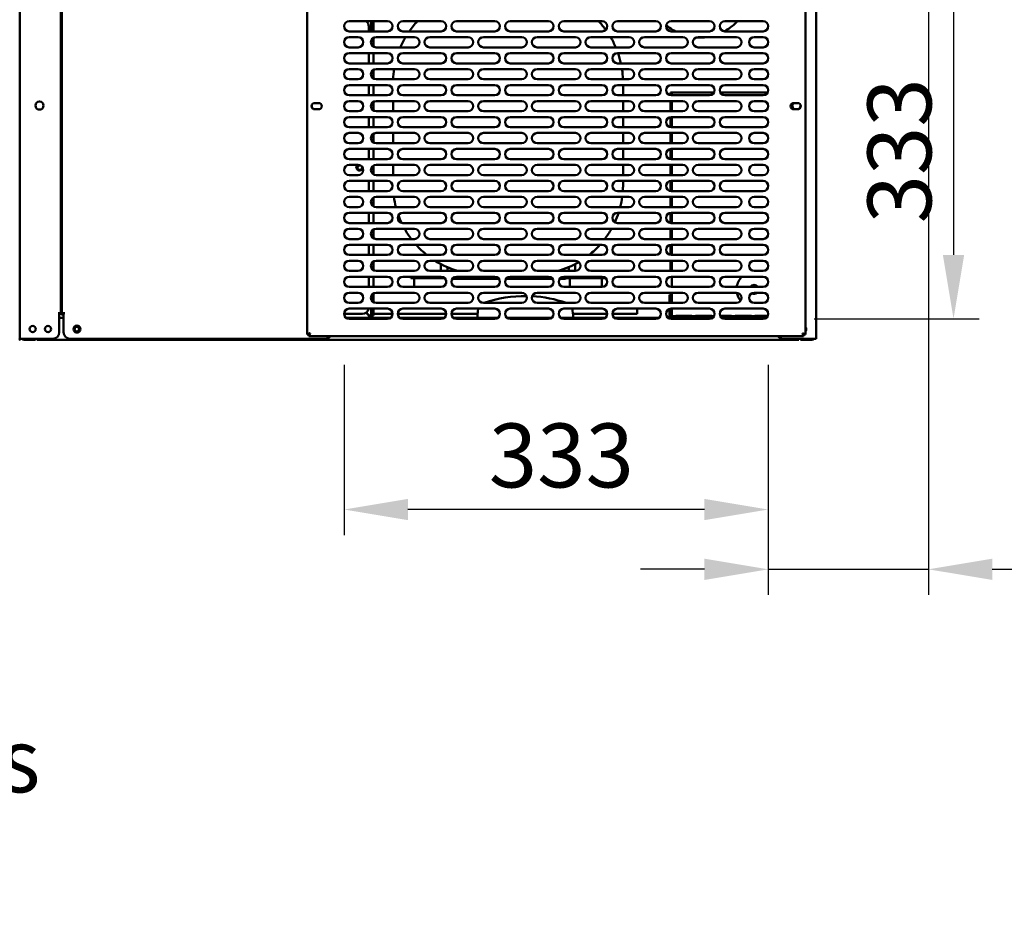
# Model space of a CAD drawing. Units: millimetres. Extents: x 65 to 5865, y 100 to 4100.
# Drawn here: x 2527 to 3298, y 965 to 1664 of the extents above; entities that cross this region are included whole.
import ezdxf

# ---------------------------------------------------------------- set-up
doc = ezdxf.new("R2010")
doc.units = ezdxf.units.MM
doc.header["$LTSCALE"] = 20
for name, color, linetype, lineweight in [('Dimension (ISO)', 7, 'Continuous', 25), ('Symbol (ISO)', 7, 'Continuous', 25), ('Visible (ISO)', 7, 'Continuous', 50)]:
    doc.layers.add(name, color=color, linetype=linetype, lineweight=lineweight)
doc.styles.add('Note Text (ISO)', font='tahoma.ttf')
doc.dimstyles.new('Default (ISO)', dxfattribs={"dimscale": 20, "dimtxt": 2.5, "dimasz": 2.5, "dimexe": 1, "dimexo": 2, "dimgap": 0.762, "dimtad": 1, "dimtoh": 1, "dimdec": 1, "dimrnd": 1e-08, "dimzin": 0, "dimdsep": 46, "dimtxsty": 'Note Text (ISO)', "dimcen": 0.09, "dimdle": 10, "dimclrd": 256, "dimclre": 256, "dimclrt": 256, "dimadec": 1, "dimazin": 0, "dimtfac": 1.40208, "dimtmove": 0, "dimatfit": 3, "dimfxl": 1, "dimtolj": 1, "dimtzin": 0, "dimlwd": -1, "dimlwe": -1, "dimarcsym": 0})

# ---------------------------------------------------------------- blocks, each defined once
blk = doc.blocks.new('*D18')
at = {"layer": 'Defpoints', "color": 0, "transparency": 16777216}
for p in [(3109.33, 1762.36), (3109.33, 1429.36), (3258.31, 1429.36)]:
    blk.add_point(p, dxfattribs=at)
at = {"layer": 'Dimension (ISO)', "transparency": 16777216}
for p, q in [((3149.33, 1762.36), (3278.31, 1762.36)), ((3258.31, 1712.36), (3258.31, 1479.36)), ((3149.33, 1429.36), (3278.31, 1429.36))]:
    blk.add_line(p, q, dxfattribs=at)
for points in [[(3249.98, 1712.36), (3266.64, 1712.36), (3258.31, 1762.36)], [(3249.98, 1479.36), (3266.64, 1479.36), (3258.31, 1429.36)]]:
    blk.add_solid(points, dxfattribs=at)
at = {"layer": 'Dimension (ISO)', "color": 1, "transparency": 16777216, "insert": (3190.99, 1504.1), "char_height": 50, "attachment_point": 1, "rotation": 90, "style": 'Note Text (ISO)'}
blk.add_mtext('\\A1;333', dxfattribs=at)
blk = doc.blocks.new('*D19')
at = {"layer": 'Defpoints', "color": 0, "transparency": 16777216}
for p in [(2781.33, 1433.36), (3113.33, 1433.36), (2781.33, 1280.15)]:
    blk.add_point(p, dxfattribs=at)
at = {"layer": 'Dimension (ISO)', "transparency": 16777216}
for p, q in [((2781.33, 1393.36), (2781.33, 1260.15)), ((3113.33, 1393.36), (3113.33, 1260.15)), ((3063.33, 1280.15), (2831.33, 1280.15))]:
    blk.add_line(p, q, dxfattribs=at)
for points in [[(2831.33, 1288.48), (2831.33, 1271.82), (2781.33, 1280.15)], [(3063.33, 1288.48), (3063.33, 1271.82), (3113.33, 1280.15)]]:
    blk.add_solid(points, dxfattribs=at)
at = {"layer": 'Dimension (ISO)', "color": 1, "transparency": 16777216, "insert": (2894.59, 1347.47), "char_height": 50, "attachment_point": 1, "style": 'Note Text (ISO)'}
blk.add_mtext('\\A1;333', dxfattribs=at)
blk = doc.blocks.new('*D20')
at = {"layer": 'Defpoints', "color": 0, "transparency": 16777216}
for p in [(3238.63, 2078.96), (3113.33, 1433.36), (3113.33, 1233.36)]:
    blk.add_point(p, dxfattribs=at)
at = {"layer": 'Dimension (ISO)', "transparency": 16777216}
for p, q in [((3238.63, 2038.96), (3238.63, 1213.36)), ((3113.33, 1393.36), (3113.33, 1213.36)), ((3063.33, 1233.36), (3013.33, 1233.36)), ((3113.33, 1233.36), (3238.63, 1233.36)), ((3288.63, 1233.36), (3499.58, 1233.36))]:
    blk.add_line(p, q, dxfattribs=at)
for points in [[(3063.33, 1241.7), (3063.33, 1225.03), (3113.33, 1233.36)], [(3288.63, 1241.7), (3288.63, 1225.03), (3238.63, 1233.36)]]:
    blk.add_solid(points, dxfattribs=at)
at = {"layer": 'Dimension (ISO)', "color": 1, "transparency": 16777216, "insert": (3382.9, 1300.68), "char_height": 50, "attachment_point": 1, "style": 'Note Text (ISO)'}
blk.add_mtext('\\A1;125', dxfattribs=at)

msp = doc.modelspace()

# ---------------------------------------------------------------- linework, layer by layer
at = {"layer": 'Visible (ISO)'}
for p, q in [((2527.43, 1413.86), (2527.43, 1809.66)), ((3150.83, 1413.86), (3150.83, 1809.66)), ((2559.63, 1774.66), (2559.63, 1433.86)), ((2752.33, 1417.2), (2752.33, 1774.52)), ((3142.33, 1774.52), (3142.33, 1417.2)), ((2560.53, 1433.86), (2560.53, 1771.86)), ((2785.33, 1662.36), (2815.33, 1662.36)), ((2799.59, 1662.36), (2799.09, 1661.87)), ((2799.23, 1661.73), (2799.87, 1662.36)), ((2800.63, 1658.26), (2800.63, 1654.36)), ((2802.63, 1662.36), (2802.63, 1654.36)), ((2803.63, 1658.56), (2803.63, 1662.36)), ((2803.63, 1654.36), (2803.63, 1658.56)), ((2804.33, 1662.36), (2804.33, 1658.56)), ((2804.33, 1654.36), (2804.33, 1658.56)), ((2827.33, 1662.36), (2857.33, 1662.36)), ((2869.33, 1662.36), (2899.33, 1662.36)), ((2911.33, 1662.36), (2941.33, 1662.36)), ((2953.33, 1662.36), (2983.33, 1662.36)), ((2995.33, 1662.36), (3025.33, 1662.36)), ((3037.33, 1662.36), (3067.33, 1662.36)), ((3079.33, 1662.36), (3109.33, 1662.36)), ((2815.33, 1654.36), (2785.33, 1654.36)), ((2785.33, 1649.86), (2792.33, 1649.86)), ((2804.33, 1642.4), (2804.33, 1649.33)), ((2806.33, 1649.86), (2836.33, 1649.86)), ((2857.33, 1654.36), (2827.33, 1654.36)), ((2848.33, 1649.86), (2878.33, 1649.86)), ((2899.33, 1654.36), (2869.33, 1654.36)), ((2890.33, 1649.86), (2920.33, 1649.86)), ((2941.33, 1654.36), (2911.33, 1654.36)), ((2932.33, 1649.86), (2962.33, 1649.86)), ((2983.33, 1654.36), (2953.33, 1654.36)), ((2974.33, 1649.86), (3004.33, 1649.86)), ((3025.33, 1654.36), (2995.33, 1654.36)), ((3016.33, 1649.86), (3046.33, 1649.86)), ((3067.33, 1654.36), (3037.33, 1654.36)), ((3058.33, 1649.86), (3088.33, 1649.86)), ((3109.33, 1654.36), (3079.33, 1654.36)), ((3102.33, 1649.86), (3109.33, 1649.86)), ((2792.33, 1641.86), (2785.33, 1641.86)), ((2836.33, 1641.86), (2806.33, 1641.86)), ((2878.33, 1641.86), (2848.33, 1641.86)), ((2920.33, 1641.86), (2890.33, 1641.86)), ((2962.33, 1641.86), (2932.33, 1641.86)), ((3004.33, 1641.86), (2974.33, 1641.86)), ((3046.33, 1641.86), (3016.33, 1641.86)), ((3088.33, 1641.86), (3058.33, 1641.86)), ((3109.33, 1641.86), (3102.33, 1641.86)), ((2785.33, 1637.36), (2815.33, 1637.36)), ((2800.63, 1637.36), (2800.63, 1629.36)), ((2804.33, 1629.36), (2804.33, 1637.36)), ((2827.33, 1637.36), (2857.33, 1637.36)), ((2869.33, 1637.36), (2899.33, 1637.36)), ((2911.33, 1637.36), (2941.33, 1637.36)), ((2953.33, 1637.36), (2983.33, 1637.36)), ((2995.33, 1637.36), (3025.33, 1637.36)), ((3037.33, 1637.36), (3067.33, 1637.36)), ((3079.33, 1637.36), (3109.33, 1637.36)), ((2815.33, 1629.36), (2785.33, 1629.36)), ((2857.33, 1629.36), (2827.33, 1629.36)), ((2899.33, 1629.36), (2869.33, 1629.36)), ((2941.33, 1629.36), (2911.33, 1629.36)), ((2983.33, 1629.36), (2953.33, 1629.36)), ((3025.33, 1629.36), (2995.33, 1629.36)), ((3067.33, 1629.36), (3037.33, 1629.36)), ((3109.33, 1629.36), (3079.33, 1629.36)), ((2785.33, 1624.86), (2792.33, 1624.86)), ((2804.33, 1617.4), (2804.33, 1624.33)), ((2806.33, 1624.86), (2836.33, 1624.86)), ((2848.33, 1624.86), (2878.33, 1624.86)), ((2890.33, 1624.86), (2920.33, 1624.86)), ((2932.33, 1624.86), (2962.33, 1624.86)), ((2974.33, 1624.86), (3004.33, 1624.86)), ((3016.33, 1624.86), (3046.33, 1624.86)), ((3058.33, 1624.86), (3088.33, 1624.86)), ((3102.33, 1624.86), (3109.33, 1624.86)), ((2792.33, 1616.86), (2785.33, 1616.86)), ((2785.33, 1612.36), (2815.33, 1612.36)), ((2800.63, 1612.36), (2800.63, 1604.36)), ((2804.33, 1604.36), (2804.33, 1612.36)), ((2836.33, 1616.86), (2806.33, 1616.86)), ((2827.33, 1612.36), (2857.33, 1612.36)), ((2878.33, 1616.86), (2848.33, 1616.86)), ((2869.33, 1612.36), (2899.33, 1612.36)), ((2920.33, 1616.86), (2890.33, 1616.86)), ((2911.33, 1612.36), (2941.33, 1612.36)), ((2962.33, 1616.86), (2932.33, 1616.86)), ((2953.33, 1612.36), (2983.33, 1612.36)), ((3004.33, 1616.86), (2974.33, 1616.86)), ((2995.33, 1612.36), (3025.33, 1612.36)), ((2999.63, 1604.36), (2999.63, 1612.36)), ((3046.33, 1616.86), (3016.33, 1616.86)), ((3037.33, 1612.36), (3067.33, 1612.36)), ((3088.33, 1616.86), (3058.33, 1616.86)), ((3079.33, 1612.36), (3109.33, 1612.36)), ((3109.33, 1616.86), (3102.33, 1616.86)), ((2815.33, 1604.36), (2785.33, 1604.36)), ((2857.33, 1604.36), (2827.33, 1604.36)), ((2899.33, 1604.36), (2869.33, 1604.36)), ((2941.33, 1604.36), (2911.33, 1604.36)), ((2983.33, 1604.36), (2953.33, 1604.36)), ((3025.33, 1604.36), (2995.33, 1604.36)), ((3038.11, 1606.61), (3036.91, 1606.61)), ((3036.91, 1606.61), (3036.91, 1604.38)), ((3067.33, 1604.36), (3037.33, 1604.36)), ((3037.94, 1604.36), (3037.94, 1606.46)), ((3070.85, 1606.46), (3037.94, 1606.46)), ((3038.11, 1606.61), (3038.11, 1606.46)), ((3112.85, 1606.46), (3075.81, 1606.46)), ((3109.33, 1604.36), (3079.33, 1604.36)), ((2758.38, 1598.31), (2761.48, 1598.31)), ((2785.33, 1599.86), (2792.33, 1599.86)), ((2804.33, 1592.4), (2804.33, 1599.33)), ((2806.33, 1599.86), (2836.33, 1599.86)), ((2819.63, 1599.86), (2819.63, 1591.86)), ((2848.33, 1599.86), (2878.33, 1599.86)), ((2890.33, 1599.86), (2920.33, 1599.86)), ((2932.33, 1599.86), (2962.33, 1599.86)), ((2974.33, 1599.86), (3004.33, 1599.86)), ((2999.63, 1591.86), (2999.63, 1599.86)), ((3016.33, 1599.86), (3046.33, 1599.86)), ((3036.91, 1599.86), (3036.91, 1591.86)), ((3037.94, 1591.86), (3037.94, 1599.86)), ((3058.33, 1599.86), (3088.33, 1599.86)), ((3102.33, 1599.86), (3109.33, 1599.86)), ((3133.18, 1598.31), (3136.28, 1598.31)), ((2761.48, 1593.41), (2758.38, 1593.41)), ((2792.33, 1591.86), (2785.33, 1591.86)), ((2836.33, 1591.86), (2806.33, 1591.86)), ((2878.33, 1591.86), (2848.33, 1591.86)), ((2920.33, 1591.86), (2890.33, 1591.86)), ((2962.33, 1591.86), (2932.33, 1591.86)), ((3004.33, 1591.86), (2974.33, 1591.86)), ((3046.33, 1591.86), (3016.33, 1591.86)), ((3088.33, 1591.86), (3058.33, 1591.86)), ((3109.33, 1591.86), (3102.33, 1591.86)), ((3136.28, 1593.41), (3133.18, 1593.41)), ((2785.33, 1587.36), (2815.33, 1587.36)), ((2800.63, 1587.36), (2800.63, 1579.36)), ((2804.33, 1579.36), (2804.33, 1587.36)), ((2827.33, 1587.36), (2857.33, 1587.36)), ((2869.33, 1587.36), (2899.33, 1587.36)), ((2911.33, 1587.36), (2941.33, 1587.36)), ((2953.33, 1587.36), (2983.33, 1587.36)), ((2995.33, 1587.36), (3025.33, 1587.36)), ((2999.63, 1579.36), (2999.63, 1587.36)), ((3036.91, 1587.34), (3036.91, 1579.38)), ((3037.33, 1587.36), (3067.33, 1587.36)), ((3037.94, 1579.36), (3037.94, 1587.36)), ((3079.33, 1587.36), (3109.33, 1587.36)), ((2815.33, 1579.36), (2785.33, 1579.36)), ((2785.33, 1574.86), (2792.33, 1574.86)), ((2804.33, 1567.4), (2804.33, 1574.33)), ((2806.33, 1574.86), (2836.33, 1574.86)), ((2819.63, 1574.86), (2819.63, 1566.86)), ((2857.33, 1579.36), (2827.33, 1579.36)), ((2848.33, 1574.86), (2878.33, 1574.86)), ((2899.33, 1579.36), (2869.33, 1579.36)), ((2890.33, 1574.86), (2920.33, 1574.86)), ((2941.33, 1579.36), (2911.33, 1579.36)), ((2932.33, 1574.86), (2962.33, 1574.86)), ((2983.33, 1579.36), (2953.33, 1579.36)), ((2974.33, 1574.86), (3004.33, 1574.86)), ((3025.33, 1579.36), (2995.33, 1579.36)), ((2999.63, 1566.86), (2999.63, 1574.86)), ((3016.33, 1574.86), (3046.33, 1574.86)), ((3036.91, 1574.86), (3036.91, 1566.86)), ((3067.33, 1579.36), (3037.33, 1579.36)), ((3037.94, 1566.86), (3037.94, 1574.86)), ((3058.33, 1574.86), (3088.33, 1574.86)), ((3109.33, 1579.36), (3079.33, 1579.36)), ((3102.33, 1574.86), (3109.33, 1574.86)), ((2792.33, 1566.86), (2785.33, 1566.86)), ((2836.33, 1566.86), (2806.33, 1566.86)), ((2878.33, 1566.86), (2848.33, 1566.86)), ((2920.33, 1566.86), (2890.33, 1566.86)), ((2962.33, 1566.86), (2932.33, 1566.86)), ((3004.33, 1566.86), (2974.33, 1566.86)), ((3046.33, 1566.86), (3016.33, 1566.86)), ((3088.33, 1566.86), (3058.33, 1566.86)), ((3109.33, 1566.86), (3102.33, 1566.86)), ((2785.33, 1562.36), (2815.33, 1562.36)), ((2800.63, 1562.36), (2800.63, 1554.36)), ((2804.33, 1554.36), (2804.33, 1562.36)), ((2827.33, 1562.36), (2857.33, 1562.36)), ((2869.33, 1562.36), (2899.33, 1562.36)), ((2911.33, 1562.36), (2941.33, 1562.36)), ((2953.33, 1562.36), (2983.33, 1562.36)), ((2995.33, 1562.36), (3025.33, 1562.36)), ((2999.63, 1554.36), (2999.63, 1562.36)), ((3036.91, 1562.34), (3036.91, 1554.38)), ((3037.33, 1562.36), (3067.33, 1562.36)), ((3037.94, 1554.36), (3037.94, 1562.36)), ((3079.33, 1562.36), (3109.33, 1562.36)), ((2815.33, 1554.36), (2785.33, 1554.36)), ((2785.33, 1549.86), (2792.33, 1549.86)), ((2804.33, 1542.4), (2804.33, 1549.33)), ((2806.33, 1549.86), (2836.33, 1549.86)), ((2819.63, 1549.86), (2819.63, 1541.86)), ((2857.33, 1554.36), (2827.33, 1554.36)), ((2848.33, 1549.86), (2878.33, 1549.86)), ((2899.33, 1554.36), (2869.33, 1554.36)), ((2890.33, 1549.86), (2920.33, 1549.86)), ((2941.33, 1554.36), (2911.33, 1554.36)), ((2932.33, 1549.86), (2962.33, 1549.86)), ((2983.33, 1554.36), (2953.33, 1554.36)), ((2974.33, 1549.86), (3004.33, 1549.86)), ((3025.33, 1554.36), (2995.33, 1554.36)), ((2999.63, 1541.86), (2999.63, 1549.86)), ((3016.33, 1549.86), (3046.33, 1549.86)), ((3036.91, 1549.86), (3036.91, 1541.86)), ((3067.33, 1554.36), (3037.33, 1554.36)), ((3037.94, 1541.86), (3037.94, 1549.86)), ((3058.33, 1549.86), (3088.33, 1549.86)), ((3109.33, 1554.36), (3079.33, 1554.36)), ((3102.33, 1549.86), (3109.33, 1549.86)), ((2792.33, 1541.86), (2785.33, 1541.86)), ((2836.33, 1541.86), (2806.33, 1541.86)), ((2878.33, 1541.86), (2848.33, 1541.86)), ((2920.33, 1541.86), (2890.33, 1541.86)), ((2962.33, 1541.86), (2932.33, 1541.86)), ((3004.33, 1541.86), (2974.33, 1541.86)), ((3046.33, 1541.86), (3016.33, 1541.86)), ((3088.33, 1541.86), (3058.33, 1541.86)), ((3109.33, 1541.86), (3102.33, 1541.86)), ((2785.33, 1537.36), (2815.33, 1537.36)), ((2800.63, 1537.36), (2800.63, 1529.36)), ((2804.33, 1529.36), (2804.33, 1537.36)), ((2827.33, 1537.36), (2857.33, 1537.36)), ((2869.33, 1537.36), (2899.33, 1537.36)), ((2911.33, 1537.36), (2941.33, 1537.36)), ((2953.33, 1537.36), (2983.33, 1537.36)), ((2995.33, 1537.36), (3025.33, 1537.36)), ((2999.63, 1534.26), (2999.63, 1537.36)), ((3036.91, 1537.34), (3036.91, 1529.38)), ((3037.33, 1537.36), (3067.33, 1537.36)), ((3037.94, 1529.36), (3037.94, 1537.36)), ((3079.33, 1537.36), (3109.33, 1537.36)), ((2815.33, 1529.36), (2785.33, 1529.36)), ((2857.33, 1529.36), (2827.33, 1529.36)), ((2899.33, 1529.36), (2869.33, 1529.36)), ((2941.33, 1529.36), (2911.33, 1529.36)), ((2983.33, 1529.36), (2953.33, 1529.36)), ((3025.33, 1529.36), (2995.33, 1529.36)), ((3067.33, 1529.36), (3037.33, 1529.36)), ((3109.33, 1529.36), (3079.33, 1529.36)), ((2785.33, 1524.86), (2792.33, 1524.86)), ((2804.33, 1517.4), (2804.33, 1524.33)), ((2806.33, 1524.86), (2836.33, 1524.86)), ((2848.33, 1524.86), (2878.33, 1524.86)), ((2890.33, 1524.86), (2920.33, 1524.86)), ((2932.33, 1524.86), (2962.33, 1524.86)), ((2974.33, 1524.86), (3004.33, 1524.86)), ((3016.33, 1524.86), (3046.33, 1524.86)), ((3036.91, 1524.86), (3036.91, 1516.86)), ((3037.94, 1516.86), (3037.94, 1524.86)), ((3058.33, 1524.86), (3088.33, 1524.86)), ((3102.33, 1524.86), (3109.33, 1524.86)), ((2792.33, 1516.86), (2785.33, 1516.86)), ((2785.33, 1512.36), (2815.33, 1512.36)), ((2800.63, 1512.36), (2800.63, 1504.36)), ((2804.33, 1504.36), (2804.33, 1512.36)), ((2836.33, 1516.86), (2806.33, 1516.86)), ((2827.33, 1512.36), (2857.33, 1512.36)), ((2878.33, 1516.86), (2848.33, 1516.86)), ((2869.33, 1512.36), (2899.33, 1512.36)), ((2920.33, 1516.86), (2890.33, 1516.86)), ((2911.33, 1512.36), (2941.33, 1512.36)), ((2962.33, 1516.86), (2932.33, 1516.86)), ((2953.33, 1512.36), (2983.33, 1512.36)), ((3004.33, 1516.86), (2974.33, 1516.86)), ((2995.33, 1512.36), (3025.33, 1512.36)), ((3046.33, 1516.86), (3016.33, 1516.86)), ((3036.91, 1512.34), (3036.91, 1504.38)), ((3037.33, 1512.36), (3067.33, 1512.36)), ((3037.94, 1504.36), (3037.94, 1512.36)), ((3088.33, 1516.86), (3058.33, 1516.86)), ((3079.33, 1512.36), (3109.33, 1512.36)), ((3109.33, 1516.86), (3102.33, 1516.86)), ((2815.33, 1504.36), (2785.33, 1504.36)), ((2857.33, 1504.36), (2827.33, 1504.36)), ((2899.33, 1504.36), (2869.33, 1504.36)), ((2941.33, 1504.36), (2911.33, 1504.36)), ((2983.33, 1504.36), (2953.33, 1504.36)), ((3025.33, 1504.36), (2995.33, 1504.36)), ((3067.33, 1504.36), (3037.33, 1504.36)), ((3109.33, 1504.36), (3079.33, 1504.36)), ((2785.33, 1499.86), (2792.33, 1499.86)), ((2804.33, 1492.4), (2804.33, 1499.33)), ((2806.33, 1499.86), (2836.33, 1499.86)), ((2848.33, 1499.86), (2878.33, 1499.86)), ((2890.33, 1499.86), (2920.33, 1499.86)), ((2932.33, 1499.86), (2962.33, 1499.86)), ((2974.33, 1499.86), (3004.33, 1499.86)), ((3016.33, 1499.86), (3046.33, 1499.86)), ((3036.91, 1499.86), (3036.91, 1491.86)), ((3037.94, 1491.86), (3037.94, 1499.86)), ((3058.33, 1499.86), (3088.33, 1499.86)), ((3102.33, 1499.86), (3109.33, 1499.86)), ((2792.33, 1491.86), (2785.33, 1491.86)), ((2785.33, 1487.36), (2815.33, 1487.36)), ((2800.63, 1487.36), (2800.63, 1479.36)), ((2804.33, 1479.36), (2804.33, 1487.36)), ((2836.33, 1491.86), (2806.33, 1491.86)), ((2827.33, 1487.36), (2857.33, 1487.36)), ((2878.33, 1491.86), (2848.33, 1491.86)), ((2869.33, 1487.36), (2899.33, 1487.36)), ((2920.33, 1491.86), (2890.33, 1491.86)), ((2911.33, 1487.36), (2941.33, 1487.36)), ((2962.33, 1491.86), (2932.33, 1491.86)), ((2953.33, 1487.36), (2983.33, 1487.36)), ((3004.33, 1491.86), (2974.33, 1491.86)), ((2995.33, 1487.36), (3025.33, 1487.36)), ((3046.33, 1491.86), (3016.33, 1491.86)), ((3036.91, 1487.34), (3036.91, 1479.38)), ((3037.33, 1487.36), (3067.33, 1487.36)), ((3037.94, 1479.36), (3037.94, 1487.36)), ((3088.33, 1491.86), (3058.33, 1491.86)), ((3079.33, 1487.36), (3109.33, 1487.36)), ((3109.33, 1491.86), (3102.33, 1491.86)), ((2815.33, 1479.36), (2785.33, 1479.36)), ((2785.33, 1474.86), (2792.33, 1474.86)), ((2804.33, 1467.4), (2804.33, 1474.33)), ((2806.33, 1474.86), (2836.33, 1474.86)), ((2857.33, 1479.36), (2827.33, 1479.36)), ((2848.33, 1474.86), (2878.33, 1474.86)), ((2857.13, 1472.26), (2857.13, 1466.86)), ((2899.33, 1479.36), (2869.33, 1479.36)), ((2890.33, 1474.86), (2920.33, 1474.86)), ((2941.33, 1479.36), (2911.33, 1479.36)), ((2932.33, 1474.86), (2962.33, 1474.86)), ((2983.33, 1479.36), (2953.33, 1479.36)), ((2962.13, 1466.86), (2962.13, 1472.26)), ((2974.33, 1474.86), (3004.33, 1474.86)), ((3025.33, 1479.36), (2995.33, 1479.36)), ((3016.33, 1474.86), (3046.33, 1474.86)), ((3036.91, 1474.86), (3036.91, 1466.86)), ((3067.33, 1479.36), (3037.33, 1479.36)), ((3037.94, 1466.86), (3037.94, 1474.86)), ((3058.33, 1474.86), (3088.33, 1474.86)), ((3109.33, 1479.36), (3079.33, 1479.36)), ((3102.33, 1474.86), (3109.33, 1474.86)), ((2792.33, 1466.86), (2785.33, 1466.86)), ((2836.33, 1466.86), (2806.33, 1466.86)), ((2878.33, 1466.86), (2848.33, 1466.86)), ((2862.13, 1466.86), (2862.13, 1469.89)), ((2920.33, 1466.86), (2890.33, 1466.86)), ((2962.33, 1466.86), (2932.33, 1466.86)), ((2957.13, 1469.89), (2957.13, 1466.86)), ((3004.33, 1466.86), (2974.33, 1466.86)), ((3046.33, 1466.86), (3016.33, 1466.86)), ((3088.33, 1466.86), (3058.33, 1466.86)), ((3109.33, 1466.86), (3102.33, 1466.86)), ((2785.33, 1462.36), (2815.33, 1462.36)), ((2800.63, 1462.36), (2800.63, 1454.36)), ((2804.33, 1454.36), (2804.33, 1462.36)), ((2827.33, 1462.36), (2857.33, 1462.36)), ((2833.63, 1462.36), (2833.63, 1461.26)), ((2843.63, 1461.26), (2833.63, 1461.26)), ((2836.13, 1461.26), (2836.13, 1454.36)), ((2860.08, 1461.26), (2843.63, 1461.26)), ((2861.13, 1459.61), (2861.13, 1457.11)), ((2866.13, 1460.76), (2902.53, 1460.76)), ((2902.08, 1461.26), (2866.57, 1461.26)), ((2869.33, 1462.36), (2899.33, 1462.36)), ((2908.13, 1460.76), (2944.53, 1460.76)), ((2944.08, 1461.26), (2908.57, 1461.26)), ((2911.33, 1462.36), (2941.33, 1462.36)), ((2950.13, 1460.76), (2954.13, 1460.76)), ((2975.63, 1461.26), (2950.57, 1461.26)), ((2953.33, 1462.36), (2983.33, 1462.36)), ((2958.13, 1461.26), (2958.13, 1454.36)), ((2985.63, 1461.26), (2975.63, 1461.26)), ((2983.13, 1461.26), (2983.13, 1454.36)), ((2985.63, 1461.26), (2985.63, 1461.64)), ((2995.33, 1462.36), (3025.33, 1462.36)), ((3037.33, 1462.36), (3067.33, 1462.36)), ((3037.94, 1454.36), (3037.94, 1462.36)), ((3079.33, 1462.36), (3109.33, 1462.36)), ((2560.53, 1453.26), (2559.63, 1453.26)), ((2815.33, 1454.36), (2785.33, 1454.36)), ((2785.33, 1449.86), (2792.33, 1449.86)), ((2804.33, 1445.96), (2804.33, 1449.33)), ((2806.33, 1449.86), (2836.33, 1449.86)), ((2857.33, 1454.36), (2827.33, 1454.36)), ((2848.33, 1449.86), (2878.33, 1449.86)), ((2899.33, 1454.36), (2869.33, 1454.36)), ((2890.33, 1449.86), (2920.33, 1449.86)), ((2941.33, 1454.36), (2911.33, 1454.36)), ((2932.33, 1449.86), (2962.33, 1449.86)), ((2983.33, 1454.36), (2953.33, 1454.36)), ((2974.33, 1449.86), (3004.33, 1449.86)), ((3025.33, 1454.36), (2995.33, 1454.36)), ((3016.33, 1449.86), (3046.33, 1449.86)), ((3067.33, 1454.36), (3037.33, 1454.36)), ((3037.94, 1441.86), (3037.94, 1449.86)), ((3058.33, 1449.86), (3088.33, 1449.86)), ((3109.33, 1454.36), (3079.33, 1454.36)), ((3102.33, 1449.86), (3109.33, 1449.86)), ((2792.33, 1441.86), (2785.33, 1441.86)), ((2802.63, 1445.96), (2802.33, 1445.96)), ((2802.63, 1445.26), (2802.37, 1445.26)), ((2802.63, 1445.96), (2804.33, 1445.96)), ((2802.63, 1445.26), (2802.63, 1444.34)), ((2803.63, 1445.95), (2803.63, 1445.96)), ((2803.63, 1442.91), (2803.63, 1445.95)), ((2804.33, 1445.95), (2803.63, 1445.95)), ((2804.33, 1445.96), (2804.33, 1445.95)), ((2804.33, 1442.4), (2804.33, 1445.95)), ((2836.33, 1441.86), (2806.33, 1441.86)), ((2878.33, 1441.86), (2848.33, 1441.86)), ((2920.33, 1441.86), (2890.33, 1441.86)), ((2962.33, 1441.86), (2932.33, 1441.86)), ((3004.33, 1441.86), (2974.33, 1441.86)), ((3046.33, 1441.86), (3016.33, 1441.86)), ((3036.13, 1443.06), (3036.13, 1448.06)), ((3037.33, 1448.06), (3036.13, 1448.06)), ((3036.13, 1443.06), (3036.13, 1441.86)), ((3037.33, 1448.06), (3037.33, 1443.06)), ((3037.33, 1443.06), (3037.33, 1441.86)), ((3088.33, 1441.86), (3058.33, 1441.86)), ((3109.33, 1441.86), (3102.33, 1441.86)), ((2557.42, 1433.85), (2557.42, 1433.86)), ((2557.42, 1433.86), (2557.43, 1433.86)), ((2558.43, 1433.85), (2557.42, 1433.85)), ((2557.43, 1433.86), (2559.63, 1433.86)), ((2558.43, 1433.85), (2558.43, 1418.86)), ((2560.53, 1433.86), (2562.73, 1433.86)), ((2560.93, 1431.96), (2560.93, 1433.86)), ((2561.63, 1433.86), (2561.63, 1431.96)), ((2561.73, 1418.86), (2561.73, 1433.85)), ((2562.74, 1433.85), (2561.73, 1433.85)), ((2562.63, 1433.85), (2562.63, 1433.86)), ((2562.73, 1433.86), (2562.74, 1433.86)), ((2562.74, 1433.86), (2562.74, 1433.85)), ((2785.33, 1437.36), (2815.33, 1437.36)), ((2798.55, 1434.2), (2800.79, 1431.96)), ((2800.93, 1432.1), (2798.71, 1434.32)), ((2802.63, 1437.36), (2802.63, 1431.96)), ((2803.63, 1436.96), (2803.63, 1437.36)), ((2803.63, 1431.96), (2803.63, 1436.96)), ((2804.33, 1436.96), (2804.33, 1437.36)), ((2804.33, 1436.96), (2804.33, 1431.96)), ((2827.33, 1437.36), (2857.33, 1437.36)), ((2869.33, 1437.36), (2899.33, 1437.36)), ((2886.34, 1437.36), (2885.63, 1432.26)), ((2911.33, 1437.36), (2941.33, 1437.36)), ((2953.33, 1437.36), (2983.33, 1437.36)), ((2960.63, 1432.26), (2959.91, 1437.36)), ((2995.33, 1437.36), (3025.33, 1437.36)), ((3010.63, 1437.36), (3010.63, 1433.26)), ((3036.13, 1437.18), (3036.13, 1431.26)), ((3037.33, 1437.36), (3037.33, 1431.26)), ((3037.33, 1437.36), (3067.33, 1437.36)), ((3037.94, 1432.46), (3037.94, 1437.36)), ((3079.33, 1437.36), (3109.33, 1437.36)), ((2560.93, 1433.26), (2558.43, 1433.26)), ((2558.43, 1430.26), (2561.73, 1430.26)), ((2560.93, 1431.96), (2561.63, 1431.96)), ((2561.63, 1430.26), (2561.63, 1431.96)), ((2561.63, 1431.96), (2561.73, 1431.96)), ((2795.63, 1433.26), (2781.33, 1433.26)), ((2782.8, 1430.26), (2817.86, 1430.26)), ((2815.33, 1429.36), (2785.33, 1429.36)), ((2800.93, 1431.96), (2801.93, 1431.96)), ((2800.93, 1430.96), (2800.93, 1431.96)), ((2800.93, 1430.96), (2800.93, 1430.26)), ((2802.63, 1431.96), (2801.93, 1431.96)), ((2803.63, 1431.96), (2802.63, 1431.96)), ((2803.63, 1431.96), (2804.33, 1431.96)), ((2819.33, 1433.26), (2804.33, 1433.26)), ((2861.33, 1433.26), (2823.33, 1433.26)), ((2824.8, 1430.26), (2859.86, 1430.26)), ((2857.33, 1429.36), (2827.33, 1429.36)), ((2885.77, 1433.26), (2865.33, 1433.26)), ((2866.8, 1430.26), (2901.86, 1430.26)), ((2899.33, 1429.36), (2869.33, 1429.36)), ((2885.63, 1430.26), (2885.63, 1432.26)), ((2908.8, 1430.26), (2943.86, 1430.26)), ((2941.33, 1429.36), (2911.33, 1429.36)), ((2950.8, 1430.26), (2985.86, 1430.26)), ((2983.33, 1429.36), (2953.33, 1429.36)), ((2987.33, 1433.26), (2960.49, 1433.26)), ((2960.63, 1432.26), (2960.63, 1430.26)), ((3010.63, 1433.26), (2991.33, 1433.26)), ((2992.8, 1430.26), (3027.86, 1430.26)), ((3025.33, 1429.36), (2995.33, 1429.36)), ((3034.8, 1430.26), (3069.86, 1430.26)), ((3067.33, 1429.36), (3037.33, 1429.36)), ((3037.94, 1432.46), (3037.94, 1431.46)), ((3037.94, 1431.46), (3042.94, 1431.46)), ((3037.94, 1431.46), (3037.94, 1430.26)), ((3040.89, 1431.87), (3053.59, 1431.87)), ((3040.89, 1431.66), (3040.89, 1431.87)), ((3053.59, 1431.66), (3040.89, 1431.66)), ((3042.94, 1431.46), (3070.85, 1431.46)), ((3053.59, 1431.87), (3053.59, 1431.66)), ((3056.39, 1431.87), (3069.09, 1431.87)), ((3056.39, 1431.66), (3056.39, 1431.87)), ((3069.09, 1431.66), (3056.39, 1431.66)), ((3069.09, 1431.87), (3069.09, 1431.66)), ((3075.62, 1431.87), (3084.59, 1431.87)), ((3084.59, 1431.66), (3075.71, 1431.66)), ((3075.81, 1431.46), (3112.85, 1431.46)), ((3076.8, 1430.26), (3111.86, 1430.26)), ((3109.33, 1429.36), (3079.33, 1429.36)), ((3084.59, 1431.87), (3084.59, 1431.66)), ((3087.39, 1431.87), (3100.09, 1431.87)), ((3087.39, 1431.66), (3087.39, 1431.87)), ((3100.09, 1431.66), (3087.39, 1431.66)), ((3100.09, 1431.87), (3100.09, 1431.66)), ((3102.89, 1431.87), (3113.04, 1431.87)), ((3102.89, 1431.66), (3102.89, 1431.87)), ((3112.95, 1431.66), (3102.89, 1431.66)), ((2754.53, 1418.2), (2752.33, 1417.2)), ((2754.53, 1418.2), (2753.53, 1417.2)), ((2753.67, 1415.86), (2754.67, 1418.06)), ((2754.67, 1418.06), (2753.67, 1417.06)), ((2754.53, 1418.2), (2754.67, 1418.06)), ((3139.99, 1418.06), (3140.13, 1418.2)), ((3139.99, 1418.06), (3140.99, 1415.86)), ((3139.99, 1418.06), (3140.99, 1417.06)), ((3142.33, 1417.2), (3140.13, 1418.2)), ((3140.13, 1418.2), (3141.13, 1417.2)), ((2527.43, 1413.86), (2529.63, 1413.86)), ((2553.43, 1413.86), (2529.63, 1413.86)), ((2530.83, 1412.86), (2534.83, 1412.86)), ((2539.83, 1412.86), (2534.83, 1412.86)), ((2539.83, 1412.86), (2539.83, 1413.86)), ((2540.97, 1413.86), (2540.97, 1412.86)), ((3137.29, 1412.86), (2540.97, 1412.86)), ((2766.73, 1413.86), (2566.73, 1413.86)), ((2753.53, 1417.2), (2752.33, 1417.2)), ((2753.67, 1417.06), (2753.67, 1415.86)), ((3140.99, 1415.86), (2753.67, 1415.86)), ((3148.63, 1413.86), (3124.83, 1413.86)), ((3137.29, 1412.86), (3137.29, 1413.86)), ((3138.43, 1413.86), (3138.43, 1412.86)), ((3143.43, 1412.86), (3138.43, 1412.86)), ((3140.99, 1417.06), (3140.99, 1415.86)), ((3141.13, 1417.2), (3142.33, 1417.2)), ((3143.43, 1412.86), (3147.43, 1412.86)), ((3148.63, 1413.86), (3150.83, 1413.86))]:
    msp.add_line(p, q, dxfattribs=at)
for centre, radius in [((2542.93, 1596.31), 3.2), ((2537.63, 1421.36), 2.45), ((2549.63, 1421.36), 2.45), ((2572.23, 1421.36), 2.75), ((2572.13, 1421.36), 1.8)]:
    msp.add_circle(centre, radius, dxfattribs=at)
for centre, radius, start, end in [((2785.33, 1658.36), 4, 90, 270), ((2795.63, 1658.26), 5, 0, 55.08479), ((2815.33, 1658.36), 4, 270, 90), ((2827.33, 1658.36), 4, 90, 270), ((2889.63, 1614.26), 70, 136.59564, 145.0503), ((2857.33, 1658.36), 4, 270, 90), ((2869.33, 1658.36), 4, 90, 270), ((2899.33, 1658.36), 4, 270, 90), ((2911.33, 1658.36), 4, 90, 270), ((2941.33, 1658.36), 4, 270, 90), ((2953.33, 1658.36), 4, 90, 270), ((2929.63, 1614.26), 70, 36.13439, 43.40436), ((2983.33, 1658.36), 4, 270, 90), ((2995.33, 1658.36), 4, 90, 270), ((3025.33, 1658.36), 4, 270, 90), ((3037.33, 1658.36), 4, 90, 270), ((3067.33, 1658.36), 4, 270, 90), ((3079.33, 1658.36), 4, 90, 270), ((3109.33, 1658.36), 4, 270, 90), ((2785.33, 1645.86), 4, 90, 270), ((2792.33, 1645.86), 4, 270, 90), ((2806.33, 1645.86), 4, 90, 270), ((2889.63, 1614.26), 70, 149.43128, 156.77857), ((2836.33, 1645.86), 4, 270, 90), ((2848.33, 1645.86), 4, 90, 270), ((2878.33, 1645.86), 4, 270, 90), ((2890.33, 1645.86), 4, 90, 270), ((2920.33, 1645.86), 4, 270, 90), ((2932.33, 1645.86), 4, 90, 270), ((2962.33, 1645.86), 4, 270, 90), ((2974.33, 1645.86), 4, 90, 270), ((2929.63, 1614.26), 70, 23.22143, 30.56872), ((3004.33, 1645.86), 4, 270, 90), ((3016.33, 1645.86), 4, 90, 270), ((3046.33, 1645.86), 4, 270, 90), ((3058.33, 1645.86), 4, 90, 270), ((3088.33, 1645.86), 4, 270, 90), ((3102.33, 1645.86), 4, 90, 270), ((3109.33, 1645.86), 4, 270, 90), ((2785.33, 1633.36), 4, 90, 270), ((2815.33, 1633.36), 4, 270, 90), ((2827.33, 1633.36), 4, 90, 270), ((2857.33, 1633.36), 4, 270, 90), ((2869.33, 1633.36), 4, 90, 270), ((2899.33, 1633.36), 4, 270, 90), ((2911.33, 1633.36), 4, 90, 270), ((2941.33, 1633.36), 4, 270, 90), ((2953.33, 1633.36), 4, 90, 270), ((2983.33, 1633.36), 4, 270, 90), ((2995.33, 1633.36), 4, 90, 270), ((2929.63, 1614.26), 70, 12.45744, 19.26878), ((3025.33, 1633.36), 4, 270, 90), ((3037.33, 1633.36), 4, 90, 270), ((3067.33, 1633.36), 4, 270, 90), ((3079.33, 1633.36), 4, 90, 270), ((3109.33, 1633.36), 4, 270, 90), ((2785.33, 1620.86), 4, 90, 270), ((2792.33, 1620.86), 4, 270, 90), ((2806.33, 1620.86), 4, 90, 270), ((2889.63, 1614.26), 70, 171.29028, 177.87138), ((2836.33, 1620.86), 4, 270, 90), ((2848.33, 1620.86), 4, 90, 270), ((2878.33, 1620.86), 4, 270, 90), ((2890.33, 1620.86), 4, 90, 270), ((2920.33, 1620.86), 4, 270, 90), ((2932.33, 1620.86), 4, 90, 270), ((2962.33, 1620.86), 4, 270, 90), ((2974.33, 1620.86), 4, 90, 270), ((2929.63, 1614.26), 70, 2.12862, 8.70972), ((3004.33, 1620.86), 4, 270, 90), ((3016.33, 1620.86), 4, 90, 270), ((3046.33, 1620.86), 4, 270, 90), ((3058.33, 1620.86), 4, 90, 270), ((3088.33, 1620.86), 4, 270, 90), ((3102.33, 1620.86), 4, 90, 270), ((3109.33, 1620.86), 4, 270, 90), ((2785.33, 1608.36), 4, 90, 270), ((2815.33, 1608.36), 4, 270, 90), ((2827.33, 1608.36), 4, 90, 270), ((2857.33, 1608.36), 4, 270, 90), ((2869.33, 1608.36), 4, 90, 270), ((2899.33, 1608.36), 4, 270, 90), ((2911.33, 1608.36), 4, 90, 270), ((2941.33, 1608.36), 4, 270, 90), ((2953.33, 1608.36), 4, 90, 270), ((2983.33, 1608.36), 4, 270, 90), ((2995.33, 1608.36), 4, 90, 270), ((3025.33, 1608.36), 4, 270, 90), ((3037.33, 1608.36), 4, 90, 270), ((3067.33, 1608.36), 4, 270, 90), ((3079.33, 1608.36), 4, 90, 270), ((3109.33, 1608.36), 4, 270, 90), ((2758.38, 1595.86), 2.45, 90, 270), ((2760.03, 1596.26), 4, 175.12094, 212.13305), ((2761.48, 1595.86), 2.45, 270, 90), ((2785.33, 1595.86), 4, 90, 270), ((2792.33, 1595.86), 4, 270, 90), ((2806.33, 1595.86), 4, 90, 270), ((2836.33, 1595.86), 4, 270, 90), ((2848.33, 1595.86), 4, 90, 270), ((2878.33, 1595.86), 4, 270, 90), ((2890.33, 1595.86), 4, 90, 270), ((2920.33, 1595.86), 4, 270, 90), ((2932.33, 1595.86), 4, 90, 270), ((2962.33, 1595.86), 4, 270, 90), ((2974.33, 1595.86), 4, 90, 270), ((3004.33, 1595.86), 4, 270, 90), ((3016.33, 1595.86), 4, 90, 270), ((3046.33, 1595.86), 4, 270, 90), ((3058.33, 1595.86), 4, 90, 270), ((3088.33, 1595.86), 4, 270, 90), ((3102.33, 1595.86), 4, 90, 270), ((3109.33, 1595.86), 4, 270, 90), ((3133.18, 1595.86), 2.45, 90, 270), ((3135.33, 1596.31), 3.2, 141.96042, 244.99217), ((3136.28, 1595.86), 2.45, 270, 90), ((3135.33, 1596.31), 3.2, 297.22557, 12.08208), ((2785.33, 1583.36), 4, 90, 270), ((2815.33, 1583.36), 4, 270, 90), ((2827.33, 1583.36), 4, 90, 270), ((2857.33, 1583.36), 4, 270, 90), ((2869.33, 1583.36), 4, 90, 270), ((2899.33, 1583.36), 4, 270, 90), ((2911.33, 1583.36), 4, 90, 270), ((2941.33, 1583.36), 4, 270, 90), ((2953.33, 1583.36), 4, 90, 270), ((2983.33, 1583.36), 4, 270, 90), ((2995.33, 1583.36), 4, 90, 270), ((3025.33, 1583.36), 4, 270, 90), ((3037.33, 1583.36), 4, 90, 270), ((3067.33, 1583.36), 4, 270, 90), ((3079.33, 1583.36), 4, 90, 270), ((3109.33, 1583.36), 4, 270, 90), ((2785.33, 1570.86), 4, 90, 270), ((2792.33, 1570.86), 4, 270, 90), ((2806.33, 1570.86), 4, 90, 270), ((2836.33, 1570.86), 4, 270, 90), ((2848.33, 1570.86), 4, 90, 270), ((2878.33, 1570.86), 4, 270, 90), ((2890.33, 1570.86), 4, 90, 270), ((2920.33, 1570.86), 4, 270, 90), ((2932.33, 1570.86), 4, 90, 270), ((2962.33, 1570.86), 4, 270, 90), ((2974.33, 1570.86), 4, 90, 270), ((3004.33, 1570.86), 4, 270, 90), ((3016.33, 1570.86), 4, 90, 270), ((3046.33, 1570.86), 4, 270, 90), ((3058.33, 1570.86), 4, 90, 270), ((3088.33, 1570.86), 4, 270, 90), ((3102.33, 1570.86), 4, 90, 270), ((3109.33, 1570.86), 4, 270, 90), ((2785.33, 1558.36), 4, 90, 270), ((2815.33, 1558.36), 4, 270, 90), ((2827.33, 1558.36), 4, 90, 270), ((2857.33, 1558.36), 4, 270, 90), ((2869.33, 1558.36), 4, 90, 270), ((2899.33, 1558.36), 4, 270, 90), ((2911.33, 1558.36), 4, 90, 270), ((2941.33, 1558.36), 4, 270, 90), ((2953.33, 1558.36), 4, 90, 270), ((2983.33, 1558.36), 4, 270, 90), ((2995.33, 1558.36), 4, 90, 270), ((3025.33, 1558.36), 4, 270, 90), ((3037.33, 1558.36), 4, 90, 270), ((3067.33, 1558.36), 4, 270, 90), ((3079.33, 1558.36), 4, 90, 270), ((3109.33, 1558.36), 4, 270, 90), ((2785.33, 1545.86), 4, 90, 270), ((2793.63, 1548.26), 2.75, 144.42147, 335.32873), ((2793.63, 1547.76), 1.8, 81.44636, 29.79295), ((2792.33, 1545.86), 4, 270, 90), ((2806.33, 1545.86), 4, 90, 270), ((2836.33, 1545.86), 4, 270, 90), ((2848.33, 1545.86), 4, 90, 270), ((2878.33, 1545.86), 4, 270, 90), ((2890.33, 1545.86), 4, 90, 270), ((2920.33, 1545.86), 4, 270, 90), ((2932.33, 1545.86), 4, 90, 270), ((2962.33, 1545.86), 4, 270, 90), ((2974.33, 1545.86), 4, 90, 270), ((3004.33, 1545.86), 4, 270, 90), ((3016.33, 1545.86), 4, 90, 270), ((3046.33, 1545.86), 4, 270, 90), ((3058.33, 1545.86), 4, 90, 270), ((3088.33, 1545.86), 4, 270, 90), ((3102.33, 1545.86), 4, 90, 270), ((3109.33, 1545.86), 4, 270, 90), ((2785.33, 1533.36), 4, 90, 270), ((2815.33, 1533.36), 4, 270, 90), ((2827.33, 1533.36), 4, 90, 270), ((2857.33, 1533.36), 4, 270, 90), ((2869.33, 1533.36), 4, 90, 270), ((2899.33, 1533.36), 4, 270, 90), ((2911.33, 1533.36), 4, 90, 270), ((2941.33, 1533.36), 4, 270, 90), ((2953.33, 1533.36), 4, 90, 270), ((2983.33, 1533.36), 4, 270, 90), ((2995.33, 1533.36), 4, 90, 270), ((2929.63, 1534.26), 70, 355.98601, 0), ((3025.33, 1533.36), 4, 270, 90), ((3037.33, 1533.36), 4, 90, 270), ((3067.33, 1533.36), 4, 270, 90), ((3079.33, 1533.36), 4, 90, 270), ((3109.33, 1533.36), 4, 270, 90), ((2785.33, 1520.86), 4, 90, 270), ((2792.33, 1520.86), 4, 270, 90), ((2806.33, 1520.86), 4, 90, 270), ((2889.63, 1534.26), 70, 187.71732, 194.39299), ((2836.33, 1520.86), 4, 270, 90), ((2848.33, 1520.86), 4, 90, 270), ((2878.33, 1520.86), 4, 270, 90), ((2890.33, 1520.86), 4, 90, 270), ((2920.33, 1520.86), 4, 270, 90), ((2932.33, 1520.86), 4, 90, 270), ((2962.33, 1520.86), 4, 270, 90), ((2974.33, 1520.86), 4, 90, 270), ((2929.63, 1534.26), 70, 345.60701, 352.28268), ((3004.33, 1520.86), 4, 270, 90), ((3016.33, 1520.86), 4, 90, 270), ((3046.33, 1520.86), 4, 270, 90), ((3058.33, 1520.86), 4, 90, 270), ((3088.33, 1520.86), 4, 270, 90), ((3102.33, 1520.86), 4, 90, 270), ((3109.33, 1520.86), 4, 270, 90), ((2785.33, 1508.36), 4, 90, 270), ((2815.33, 1508.36), 4, 270, 90), ((2827.33, 1508.36), 4, 90, 270), ((2857.33, 1508.36), 4, 270, 90), ((2869.33, 1508.36), 4, 90, 270), ((2899.33, 1508.36), 4, 270, 90), ((2911.33, 1508.36), 4, 90, 270), ((2941.33, 1508.36), 4, 270, 90), ((2953.33, 1508.36), 4, 90, 270), ((2983.33, 1508.36), 4, 270, 90), ((2995.33, 1508.36), 4, 90, 270), ((2929.63, 1534.26), 70, 335.26429, 341.7685), ((3025.33, 1508.36), 4, 270, 90), ((3037.33, 1508.36), 4, 90, 270), ((3067.33, 1508.36), 4, 270, 90), ((3079.33, 1508.36), 4, 90, 270), ((3109.33, 1508.36), 4, 270, 90), ((2889.63, 1534.26), 70, 199.99136, 205.15692), ((2785.33, 1495.86), 4, 90, 270), ((2792.33, 1495.86), 4, 270, 90), ((2806.33, 1495.86), 4, 90, 270), ((2889.63, 1534.26), 70, 209.43452, 217.28026), ((2836.33, 1495.86), 4, 270, 90), ((2848.33, 1495.86), 4, 90, 270), ((2878.33, 1495.86), 4, 270, 90), ((2890.33, 1495.86), 4, 90, 270), ((2920.33, 1495.86), 4, 270, 90), ((2932.33, 1495.86), 4, 90, 270), ((2962.33, 1495.86), 4, 270, 90), ((2974.33, 1495.86), 4, 90, 270), ((2929.63, 1534.26), 70, 322.71974, 330.56548), ((3004.33, 1495.86), 4, 270, 90), ((3016.33, 1495.86), 4, 90, 270), ((3046.33, 1495.86), 4, 270, 90), ((3058.33, 1495.86), 4, 90, 270), ((3088.33, 1495.86), 4, 270, 90), ((3102.33, 1495.86), 4, 90, 270), ((3109.33, 1495.86), 4, 270, 90), ((2785.33, 1483.36), 4, 90, 270), ((2815.33, 1483.36), 4, 270, 90), ((2827.33, 1483.36), 4, 90, 270), ((2889.63, 1534.26), 70, 222.06706, 231.65466), ((2857.33, 1483.36), 4, 270, 90), ((2869.33, 1483.36), 4, 90, 270), ((2899.33, 1483.36), 4, 270, 90), ((2911.33, 1483.36), 4, 90, 270), ((2941.33, 1483.36), 4, 270, 90), ((2953.33, 1483.36), 4, 90, 270), ((2929.63, 1534.26), 70, 308.34534, 317.93294), ((2983.33, 1483.36), 4, 270, 90), ((2995.33, 1483.36), 4, 90, 270), ((3025.33, 1483.36), 4, 270, 90), ((3037.33, 1483.36), 4, 90, 270), ((3067.33, 1483.36), 4, 270, 90), ((3079.33, 1483.36), 4, 90, 270), ((3109.33, 1483.36), 4, 270, 90), ((2785.33, 1470.86), 4, 90, 270), ((2792.33, 1470.86), 4, 270, 90), ((2806.33, 1470.86), 4, 90, 270), ((2836.33, 1470.86), 4, 270, 90), ((2848.33, 1470.86), 4, 90, 270), ((2889.63, 1534.26), 70, 238.05663, 254.33506), ((2878.33, 1470.86), 4, 270, 90), ((2890.33, 1470.86), 4, 90, 270), ((2920.33, 1470.86), 4, 270, 90), ((2932.33, 1470.86), 4, 90, 270), ((2929.63, 1534.26), 70, 285.66494, 300.34076), ((2962.33, 1470.86), 4, 270, 90), ((2974.33, 1470.86), 4, 90, 270), ((3004.33, 1470.86), 4, 270, 90), ((3016.33, 1470.86), 4, 90, 270), ((3046.33, 1470.86), 4, 270, 90), ((3058.33, 1470.86), 4, 90, 270), ((3088.33, 1470.86), 4, 270, 90), ((3102.33, 1470.86), 4, 90, 270), ((3109.33, 1470.86), 4, 270, 90), ((2785.33, 1458.36), 4, 90, 270), ((2815.33, 1458.36), 4, 270, 90), ((2827.33, 1458.36), 4, 90, 270), ((2857.33, 1458.36), 4, 270, 90), ((2869.33, 1458.36), 4, 90, 270), ((2899.33, 1458.36), 4, 270, 90), ((2911.33, 1458.36), 4, 90, 270), ((2941.33, 1458.36), 4, 270, 90), ((2953.33, 1458.36), 4, 90, 270), ((2954.13, 1463.76), 3, 270, 303.55731), ((2983.33, 1458.36), 4, 270, 90), ((2995.33, 1458.36), 4, 90, 270), ((3025.33, 1458.36), 4, 270, 90), ((3037.33, 1458.36), 4, 90, 270), ((3067.33, 1458.36), 4, 270, 90), ((3079.33, 1458.36), 4, 90, 270), ((3102.24, 1452.46), 13.75, 133.94552, 172.05735), ((3109.33, 1458.36), 4, 270, 90), ((2785.33, 1445.86), 4, 90, 270), ((2792.33, 1445.86), 4, 270, 90), ((2806.33, 1445.86), 4, 90, 270), ((2836.33, 1445.86), 4, 270, 90), ((2848.33, 1445.86), 4, 90, 270), ((2878.33, 1445.86), 4, 270, 90), ((2890.33, 1445.86), 4, 90, 270), ((2920.33, 1445.86), 4, 270, 90), ((2932.33, 1445.86), 4, 90, 270), ((2962.33, 1445.86), 4, 270, 90), ((2974.33, 1445.86), 4, 90, 270), ((3004.33, 1445.86), 4, 270, 90), ((3016.33, 1445.86), 4, 90, 270), ((3046.33, 1445.86), 4, 270, 90), ((3058.33, 1445.86), 4, 90, 270), ((3088.33, 1445.86), 4, 270, 90), ((3102.24, 1452.46), 13.75, 190.99224, 219.75934), ((3102.33, 1445.86), 4, 90, 270), ((3102.24, 1452.46), 3.5, 32.87835, 147.12165), ((3102.24, 1452.46), 3.5, 240.25647, 312.02463), ((3109.33, 1445.86), 4, 270, 90), ((2923.13, 1349.25), 98.01, 89.4454, 109.10759), ((2923.13, 1349.25), 98.01, 70.89241, 86.84132), ((2785.33, 1433.36), 4, 90, 270), ((2795.63, 1438.26), 5, 270, 349.63024), ((2815.33, 1433.36), 4, 270, 90), ((2827.33, 1433.36), 4, 90, 270), ((2857.33, 1433.36), 4, 270, 90), ((2869.33, 1433.36), 4, 90, 270), ((2899.33, 1433.36), 4, 270, 90), ((2911.33, 1433.36), 4, 90, 270), ((2941.33, 1433.36), 4, 270, 90), ((2953.33, 1433.36), 4, 90, 270), ((2983.33, 1433.36), 4, 270, 90), ((2995.33, 1433.36), 4, 90, 270), ((3025.33, 1433.36), 4, 270, 90), ((3037.33, 1433.36), 4, 90, 270), ((3067.33, 1433.36), 4, 270, 90), ((3079.33, 1433.36), 4, 90, 270), ((3109.33, 1433.36), 4, 270, 90), ((2800.93, 1431.96), 1, 270, 0), ((2800.93, 1431.96), 1.7, 270, 0), ((3038.33, 1431.26), 2.2, 180, 207.03569), ((3038.33, 1431.26), 1, 180, 247.33991), ((2553.43, 1418.86), 5, 270, 0), ((2566.73, 1418.86), 5, 180, 270), ((3140.63, 1421.36), 2.45, 313.93784, 46.06216), ((2530.83, 1415.06), 2.2, 213.05573, 270), ((2766.73, 1418.86), 5, 270, 323.1301), ((3124.83, 1418.86), 5, 216.8699, 270), ((3147.43, 1415.06), 2.2, 270, 326.94427)]:
    msp.add_arc(centre, radius, start, end, dxfattribs=at)
for points, knots in [([(3033.42, 1659.22), (3034.29, 1658.49), (3035.19, 1657.8), (3037.56, 1656.12), (3039.06, 1655.19), (3040.62, 1654.36)], [4.0637851, 4.0637851, 4.0637851, 4.0637851, 4.1415731, 4.1415731, 4.2621155, 4.2621155, 4.2621155, 4.2621155]), ([(3078.84, 1654.39), (3081.42, 1655.77), (3083.84, 1657.42), (3087.22, 1660.26), (3088.32, 1661.28), (3089.36, 1662.36)], [5.1640892, 5.1640892, 5.1640892, 5.1640892, 5.3632978, 5.3632978, 5.4663537, 5.4663537, 5.4663537, 5.4663537]), ([(3057.04, 1649.65), (3058.6, 1649.55), (3060.16, 1649.53), (3062.68, 1649.66), (3063.64, 1649.74), (3064.6, 1649.86)], [4.6521967, 4.6521967, 4.6521967, 4.6521967, 4.7579538, 4.7579538, 4.8233715, 4.8233715, 4.8233715, 4.8233715]), ([(2800.79, 1431.96), (2800.82, 1431.29), (2800.86, 1430.64), (2800.89, 1430.39), (2800.9, 1430.31), (2800.92, 1430.26), (2800.93, 1430.26)], [0, 0, 0, 0, 1.18291, 1.18291, 1.18291, 1.570796, 1.570796, 1.570796, 1.570796]), ([(2800.93, 1430.96), (2800.89, 1430.96), (2800.85, 1431.3), (2800.81, 1431.74), (2800.8, 1431.82), (2800.79, 1431.89), (2800.79, 1431.96)], [0, 0, 0, 0, 1.350716, 1.350716, 1.350716, 1.570796, 1.570796, 1.570796, 1.570796]), ([(2802.63, 1431.96), (2802.63, 1432), (2802.19, 1432.03), (2801.57, 1432.07), (2801.37, 1432.08), (2801.15, 1432.09), (2800.93, 1432.1)], [0, 0, 0, 0, 1.18291, 1.18291, 1.18291, 1.570796, 1.570796, 1.570796, 1.570796]), ([(2801.93, 1431.96), (2801.93, 1432), (2801.59, 1432.04), (2801.15, 1432.08), (2801.07, 1432.09), (2801, 1432.1), (2800.93, 1432.1)], [0, 0, 0, 0, 1.350716, 1.350716, 1.350716, 1.570796, 1.570796, 1.570796, 1.570796]), ([(2528.2, 1413.87), (2528.04, 1413.65), (2527.84, 1413.46), (2527.63, 1413.32), (2527.35, 1413.14), (2527.05, 1413.03), (2526.74, 1412.98)], [-0.6137972, -0.6137972, -0.6137972, -0.6137972, -0.3813212, -0.3813212, -0.3813212, -0.0948849, -0.0948849, -0.0948849, -0.0948849])]:
    msp.add_open_spline(points, degree=3, knots=knots, dxfattribs=at)

# ---------------------------------------------------------------- texts
at = {"layer": 'Symbol (ISO)', "insert": (2199.53, 1191.2), "char_height": 50, "width": 501.9044, "attachment_point": 1, "line_spacing_factor": 0.987884, "style": 'Note Text (ISO)'}
msp.add_mtext('\\fTahoma|b0|i0;Rear View \\P\\fTahoma|b0|i0;[Operators Side]', dxfattribs=at)

# ---------------------------------------------------------------- dimensions: what is measured, and where the dimension line sits
at = {"layer": 'Dimension (ISO)'}
for base, p1, p2, angle, override, picture, middle in [((3113.33, 1233.36), (3238.63, 2078.96), (3113.33, 1433.36), 180, {"dimgap": 0.762, "dimtoh": 0, "dimdec": 0, "dimclrt": 1, "dimtol": 0, "dimlim": 0, "dimtp": 0, "dimtm": 0, "dimtdec": 2, "dimtofl": 1, "dimatfit": 1}, '*D20', (3433.62, 1233.36)), ((3258.31, 1429.36), (3109.33, 1762.36), (3109.33, 1429.36), 270, {"dimgap": 0.762, "dimtoh": 0, "dimdec": 0, "dimclrt": 1, "dimtol": 0, "dimlim": 0, "dimtp": 0, "dimtm": 0, "dimtdec": 2, "dimtofl": 0, "dimatfit": 1}, '*D18', (3258.31, 1556.84)), ((2781.33, 1280.15), (3113.33, 1433.36), (2781.33, 1433.36), 180, {"dimgap": 0.762, "dimtoh": 0, "dimdec": 0, "dimlfac": 1.003012, "dimclrt": 1, "dimtol": 0, "dimlim": 0, "dimtp": 0, "dimtm": 0, "dimtdec": 2, "dimtofl": 0, "dimatfit": 1}, '*D19', (2947.33, 1280.15))]:
    dim = msp.add_linear_dim(base=base, p1=p1, p2=p2, angle=angle, dimstyle='Default (ISO)', override=override, dxfattribs=at)
    dim.commit()
    dim.dimension.update_dxf_attribs({"geometry": picture, "text_midpoint": middle, "dimtype": 160})

doc.saveas('drawing.dxf')
